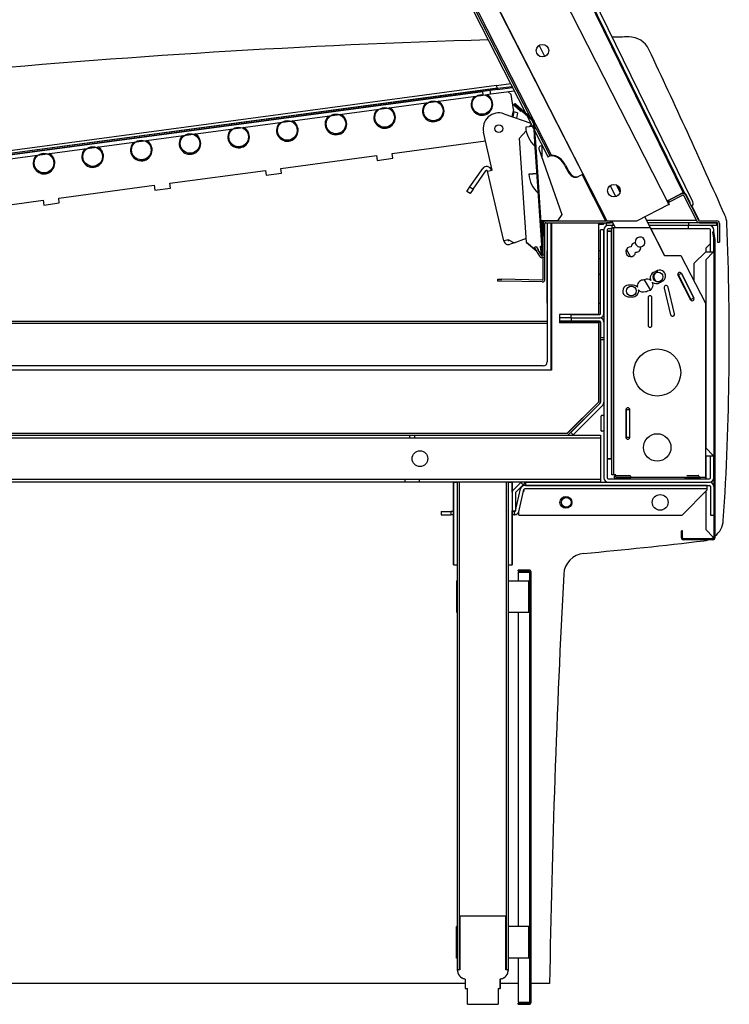
# Model space of a CAD drawing. Units: inches. Extents: x -178 to 279, y 112 to 448.
# Drawn here: x -152 to -129, y 300 to 331 of the extents above; entities that cross this region are included whole.
import ezdxf

# ---------------------------------------------------------------- set-up
doc = ezdxf.new("R2010")
doc.units = ezdxf.units.IN
doc.header["$MEASUREMENT"] = 0
doc.layers.add('Default', color=7, linetype='Continuous')

# ---------------------------------------------------------------- blocks, each defined once
blk = doc.blocks.new('SE19')
at = {"layer": 'Default', "color": 7, "linetype": 'Continuous'}
for p, q in [((-130.223, 325.128), (-142.706, 350.61)), ((-142.719, 350.281), (-130.533, 325.408)), ((-142.687, 350.297), (-130.502, 325.423)), ((-132.949, 324.512), (-145.88, 349.813)), ((-143.643, 349.813), (-130.983, 325.041)), ((-143.315, 344.787), (-132.958, 324.519)), ((-141.109, 339.094), (-134.721, 326.595)), ((-141.203, 339.025), (-135.547, 327.957)), ((-141.149, 339.064), (-134.769, 326.58)), ((-134.929, 329.749), (-135.109, 330.103)), ((-136.471, 328.824), (-169.08, 324.459)), ((-136.471, 328.824), (-136.021, 328.884)), ((-136.471, 328.824), (-136.458, 328.731)), ((-136.443, 328.733), (-135.975, 328.795)), ((-136.438, 328.698), (-135.959, 328.762)), ((-136.443, 328.733), (-169.077, 324.365)), ((-136.438, 328.698), (-169.073, 324.33)), ((-136.458, 328.731), (-169.067, 324.366)), ((-168.481, 324.409), (-136.908, 328.635)), ((-168.465, 324.285), (-136.892, 328.511)), ((-136.892, 328.511), (-136.908, 328.635)), ((-136.657, 328.543), (-136.837, 328.519)), ((-136.657, 328.543), (-136.674, 328.667)), ((-135.914, 328.642), (-136.657, 328.543)), ((-136.443, 328.733), (-136.438, 328.698)), ((-136, 328.541), (-136.1, 328.617)), ((-135.936, 328.059), (-136, 328.541)), ((-135.92, 328.686), (-135.914, 328.642)), ((-135.703, 328.001), (-135.912, 328.183)), ((-135.68, 328.027), (-135.889, 328.209)), ((-135.889, 328.209), (-135.315, 327.708)), ((-135.866, 328.236), (-135.292, 327.734)), ((-137.037, 327.893), (-136.894, 327.912)), ((-136.235, 327.922), (-135.379, 327.627)), ((-135.936, 328.059), (-135.985, 327.836)), ((-135.922, 327.98), (-135.956, 327.826)), ((-135.8, 327.953), (-135.922, 327.98)), ((-135.8, 327.953), (-135.837, 327.785)), ((-135.68, 328.027), (-135.703, 328)), ((-135.703, 328.001), (-135.68, 328.027)), ((-135.703, 328), (-135.703, 328.001)), ((-135.68, 328.027), (-135.68, 328.027)), ((-135.504, 327.873), (-135.289, 327.453)), ((-140.134, 327.479), (-139.991, 327.498)), ((-139.991, 327.498), (-139.849, 327.517)), ((-138.585, 327.686), (-138.443, 327.705)), ((-138.443, 327.705), (-138.3, 327.724)), ((-135.321, 327.514), (-135.543, 327.499)), ((-135.417, 327.508), (-135.354, 327.58)), ((-135.305, 327.687), (-135.288, 327.436)), ((-135.27, 327.69), (-135.253, 327.439)), ((-141.683, 327.271), (-141.54, 327.29)), ((-141.54, 327.29), (-141.398, 327.309)), ((-136.605, 326.135), (-136.884, 327.336)), ((-135.735, 327.144), (-135.527, 327.381)), ((-135.253, 327.439), (-135.288, 327.436)), ((-135.288, 327.436), (-135.26, 327.017)), ((-135.281, 327.437), (-134.826, 326.546)), ((-135.225, 327.02), (-135.249, 327.374)), ((-144.78, 326.857), (-144.637, 326.876)), ((-144.637, 326.876), (-144.495, 326.895)), ((-143.231, 327.064), (-143.089, 327.083)), ((-143.089, 327.083), (-142.946, 327.102)), ((-139.795, 326.662), (-136.82, 327.06)), ((-135.512, 323.835), (-135.735, 327.144)), ((-135.26, 327.017), (-135.02, 323.435)), ((-134.99, 323.512), (-135.225, 327.02)), ((-135.01, 326.907), (-135.078, 326.891)), ((-135.028, 326.903), (-135.028, 326.538)), ((-146.329, 326.649), (-146.186, 326.668)), ((-146.186, 326.668), (-146.044, 326.688)), ((-143.332, 326.188), (-140.291, 326.595)), ((-140.291, 326.595), (-140.271, 326.442)), ((-139.775, 326.508), (-139.795, 326.662)), ((-135.123, 326.809), (-134.39, 324.723)), ((-149.426, 326.235), (-149.284, 326.254)), ((-149.284, 326.254), (-149.141, 326.273)), ((-147.877, 326.442), (-147.735, 326.461)), ((-147.735, 326.461), (-147.592, 326.48)), ((-140.271, 326.442), (-139.775, 326.508)), ((-134.293, 326.273), (-134.193, 326.078)), ((-134.271, 326.284), (-134.171, 326.089)), ((-150.975, 326.028), (-150.832, 326.047)), ((-150.832, 326.047), (-150.69, 326.066)), ((-146.869, 325.715), (-143.828, 326.122)), ((-143.828, 326.122), (-143.807, 325.968)), ((-143.807, 325.968), (-143.312, 326.035)), ((-143.312, 326.035), (-143.332, 326.188)), ((-137.317, 325.601), (-136.912, 326.182)), ((-137.214, 325.53), (-136.809, 326.11)), ((-136.755, 326.1), (-136.605, 326.135)), ((-136.239, 323.883), (-136.755, 326.1)), ((-135.193, 326.02), (-135.443, 326.003)), ((-135.408, 326.005), (-135.193, 326.02)), ((-133.866, 325.929), (-133.888, 325.918)), ((-133.734, 325.997), (-133.866, 325.929)), ((-133, 324.525), (-133.748, 325.99)), ((-133.717, 326.006), (-133.734, 325.997)), ((-150.406, 325.241), (-147.365, 325.649)), ((-147.365, 325.649), (-147.344, 325.495)), ((-146.849, 325.561), (-146.869, 325.715)), ((-132.67, 325.29), (-132.849, 325.641)), ((-132.658, 325.662), (-132.543, 325.426)), ((-132.618, 325.64), (-132.536, 325.472)), ((-147.344, 325.495), (-146.849, 325.561)), ((-137.418, 325.456), (-137.317, 325.601)), ((-137.315, 325.385), (-137.418, 325.456)), ((-137.317, 325.601), (-137.214, 325.53)), ((-137.214, 325.53), (-137.315, 325.385)), ((-130.56, 325.394), (-131.038, 325.149)), ((-130.99, 325.171), (-130.574, 325.383)), ((-130.963, 325.118), (-130.548, 325.33)), ((-130.704, 325.317), (-130.708, 325.318)), ((-130.696, 325.321), (-130.697, 325.323)), ((-130.502, 325.423), (-130.56, 325.394)), ((-130.56, 325.394), (-130.502, 325.423)), ((-130.533, 325.408), (-130.56, 325.394)), ((-130.502, 325.423), (-130.533, 325.408)), ((-130.533, 325.407), (-130.528, 325.396)), ((-130.527, 325.396), (-130.529, 325.396)), ((-130.528, 325.396), (-130.527, 325.396)), ((-130.507, 325.317), (-130.094, 324.509)), ((-130.455, 325.344), (-130.042, 324.536)), ((-130.312, 325.099), (-130.444, 325.368)), ((-153.943, 324.768), (-150.902, 325.175)), ((-150.902, 325.175), (-150.881, 325.022)), ((-150.881, 325.022), (-150.386, 325.088)), ((-150.386, 325.088), (-150.406, 325.241)), ((-130.983, 325.041), (-132.017, 324.512)), ((-131.034, 325.151), (-130.979, 325.043)), ((-130.99, 325.171), (-131.033, 325.149)), ((-130.963, 325.118), (-131.006, 325.096)), ((-130.963, 325.118), (-130.99, 325.171)), ((-130.983, 325.041), (-130.979, 325.043)), ((-130.93, 325.205), (-130.928, 325.202)), ((-130.846, 325.244), (-130.847, 325.247)), ((-130.022, 324.543), (-130.242, 324.989)), ((-134.39, 324.723), (-134.535, 324.519)), ((-134.535, 324.519), (-135.036, 324.527)), ((-135.025, 324.527), (-135.025, 324.522)), ((-134.96, 324.522), (-135.025, 324.522)), ((-135.025, 324.522), (-135.025, 324.125)), ((-134.99, 324.522), (-134.99, 324.125)), ((-134.99, 323.435), (-134.99, 324.43)), ((-134.96, 324.522), (-134.742, 324.522)), ((-134.931, 323.435), (-134.931, 324.43)), ((-134.901, 324.519), (-132.85, 324.519)), ((-134.901, 324.46), (-132.85, 324.46)), ((-134.858, 324.46), (-134.733, 324.46)), ((-134.858, 324.46), (-134.858, 320.032)), ((-134.733, 319.782), (-134.733, 324.46)), ((-134.718, 324.46), (-134.718, 319.767)), ((-134.718, 324.46), (-133.218, 324.46)), ((-134.532, 324.523), (-133.407, 324.524)), ((-133.407, 324.519), (-133.407, 324.524)), ((-133.218, 321.541), (-133.218, 324.46)), ((-133.082, 324.4), (-133.218, 324.399)), ((-133.082, 324.4), (-133.032, 324.45)), ((-133.032, 324.525), (-133, 324.525)), ((-133.032, 324.525), (-133.032, 324.519)), ((-133.032, 324.46), (-133.032, 324.45)), ((-132.96, 324.525), (-133, 324.525)), ((-132.973, 324.367), (-132.973, 324.46)), ((-132.773, 324.46), (-132.973, 324.46)), ((-132.773, 324.367), (-132.973, 324.367)), ((-132.017, 324.512), (-132.949, 324.512)), ((-132.803, 324.367), (-132.918, 324.367)), ((-132.85, 324.519), (-132.85, 324.46)), ((-132.803, 324.367), (-132.803, 324.262)), ((-132.802, 324.512), (-132.776, 324.46)), ((-132.773, 324.46), (-132.773, 324.367)), ((-132.773, 324.454), (-132.699, 324.31)), ((-132.728, 324.367), (-132.773, 324.367)), ((-131.122, 323.421), (-131.749, 324.649)), ((-131.695, 324.543), (-130.111, 324.543)), ((-130.348, 324.46), (-131.653, 324.46)), ((-130.358, 324.367), (-131.605, 324.367)), ((-129.688, 324.367), (-130.358, 324.367)), ((-130.358, 324.262), (-130.358, 324.367)), ((-130.348, 324.367), (-130.348, 324.46)), ((-129.473, 324.46), (-130.348, 324.46)), ((-129.473, 324.367), (-130.348, 324.367)), ((-130.045, 324.543), (-130.022, 324.543)), ((-130.015, 324.519), (-129.463, 324.519)), ((-130.015, 324.46), (-129.463, 324.46)), ((-129.473, 324.46), (-129.473, 324.367)), ((-129.433, 324.43), (-129.433, 323.838)), ((-129.374, 324.43), (-129.374, 323.838)), ((-135.025, 324.034), (-135.025, 324.125)), ((-134.99, 324.125), (-134.99, 324.027)), ((-133.053, 324.232), (-133.158, 324.232)), ((-133.158, 321.571), (-133.158, 324.232)), ((-133.053, 321.571), (-133.053, 324.232)), ((-133.053, 324.232), (-133.053, 316.342)), ((-132.948, 324.232), (-132.948, 316.342)), ((-132.815, 324.187), (-132.948, 324.187)), ((-132.804, 324.176), (-132.937, 324.176)), ((-132.937, 316.94), (-132.937, 324.176)), ((-132.803, 324.262), (-132.918, 324.262)), ((-132.815, 316.951), (-132.815, 324.187)), ((-132.804, 324.176), (-132.804, 324.262)), ((-132.804, 316.94), (-132.804, 324.176)), ((-132.803, 324.31), (-132.748, 324.31)), ((-132.748, 324.31), (-132.748, 316.447)), ((-132.748, 324.31), (-132.669, 324.31)), ((-132.669, 324.311), (-131.584, 324.311)), ((-132.669, 324.31), (-132.669, 324.311)), ((-131.584, 324.311), (-131.129, 323.421)), ((-130.358, 324.262), (-131.552, 324.262)), ((-129.688, 324.262), (-130.358, 324.262)), ((-129.658, 323.537), (-129.658, 324.232)), ((-129.562, 324.165), (-129.596, 324.159)), ((-129.596, 324.159), (-129.553, 323.915)), ((-129.562, 324.165), (-129.519, 323.921)), ((-129.553, 323.537), (-129.553, 324.232)), ((-136.088, 323.919), (-136.239, 323.883)), ((-136.088, 323.919), (-135.906, 323.822)), ((-136.053, 323.9), (-136.077, 323.891)), ((-135.906, 323.822), (-136.032, 323.774)), ((-135.906, 323.822), (-135.522, 323.971)), ((-135.512, 323.835), (-135.512, 323.834)), ((-135.191, 323.553), (-135.512, 323.835)), ((-135.512, 323.834), (-135.19, 323.553)), ((-134.99, 324), (-135.022, 324)), ((-129.803, 323.658), (-129.658, 323.803)), ((-129.553, 323.91), (-129.553, 314.442)), ((-129.518, 323.91), (-129.518, 314.442)), ((-129.433, 323.838), (-129.374, 323.838)), ((-135.262, 323.677), (-135.211, 323.707)), ((-135.2, 323.569), (-135.262, 323.677)), ((-135.211, 323.707), (-135.148, 323.598)), ((-135.097, 323.391), (-135.2, 323.569)), ((-135.055, 323.436), (-135.148, 323.598)), ((-135.073, 323.709), (-135.038, 323.712)), ((-135.065, 323.585), (-135.073, 323.709)), ((-135.065, 323.585), (-135.055, 323.433)), ((-135.038, 323.712), (-135.03, 323.587)), ((-135.03, 323.587), (-135.02, 323.435)), ((-134.99, 323.435), (-134.931, 323.435)), ((-134.931, 322.667), (-134.931, 323.435)), ((-134.869, 323.567), (-134.869, 321.897)), ((-134.858, 323.567), (-134.869, 323.567)), ((-134.718, 323.567), (-134.733, 323.567)), ((-133.158, 323.567), (-133.218, 323.567)), ((-132.202, 323.381), (-132.338, 323.607)), ((-129.813, 323.537), (-130.188, 323.162)), ((-129.813, 323.537), (-129.688, 323.537)), ((-129.803, 323.537), (-129.803, 323.658)), ((-129.803, 323.288), (-129.583, 323.508)), ((-129.688, 323.537), (-129.658, 323.537)), ((-129.658, 323.537), (-129.553, 323.537)), ((-134.99, 322.667), (-134.99, 323.352)), ((-133.173, 323.312), (-133.218, 323.312)), ((-131.129, 323.421), (-130.604, 323.421)), ((-130.604, 323.421), (-129.825, 321.898)), ((-130.188, 323.162), (-130.188, 322.607)), ((-129.803, 317.292), (-129.803, 323.288)), ((-133.173, 322.812), (-133.218, 322.812)), ((-130.703, 322.838), (-130.682, 322.797)), ((-130.588, 322.845), (-130.682, 322.797)), ((-130.682, 322.797), (-130.284, 322.018)), ((-130.19, 322.066), (-130.588, 322.845)), ((-130.588, 322.845), (-130.19, 322.066)), ((-136.432, 322.602), (-136.431, 322.661)), ((-136.307, 322.6), (-136.432, 322.602)), ((-136.431, 322.661), (-136.306, 322.659)), ((-135.021, 322.578), (-136.307, 322.6)), ((-135.02, 322.637), (-136.306, 322.659)), ((-131.566, 322.326), (-131.759, 322.646)), ((-130.7, 322.788), (-130.302, 322.009)), ((-131.135, 322.383), (-130.931, 321.532)), ((-130.809, 321.561), (-131.013, 322.412)), ((-134.869, 321.897), (-134.858, 321.897)), ((-134.733, 321.897), (-134.718, 321.897)), ((-133.218, 321.897), (-133.158, 321.897)), ((-131.649, 322.073), (-131.649, 321.198)), ((-131.524, 321.198), (-131.524, 322.073)), ((-130.284, 322.018), (-130.19, 322.066)), ((-130.284, 322.018), (-130.263, 321.977)), ((-129.825, 321.898), (-129.825, 316.368)), ((-171.519, 321.33), (-134.858, 321.33)), ((-171.519, 321.267), (-134.858, 321.267)), ((-134.733, 321.33), (-134.718, 321.33)), ((-134.733, 321.267), (-134.718, 321.267)), ((-134.468, 321.541), (-134.468, 321.271)), ((-133.218, 321.541), (-134.468, 321.541)), ((-134.093, 321.436), (-134.468, 321.436)), ((-134.093, 321.436), (-134.468, 321.436)), ((-134.093, 321.331), (-134.468, 321.331)), ((-134.468, 321.33), (-134.256, 321.33)), ((-133.218, 321.271), (-134.468, 321.271)), ((-134.256, 321.33), (-134.093, 321.33)), ((-134.256, 321.33), (-134.256, 321.271)), ((-134.093, 321.436), (-134.093, 321.541)), ((-134.093, 321.541), (-133.188, 321.541)), ((-134.093, 321.436), (-133.188, 321.436)), ((-134.093, 321.436), (-134.093, 321.331)), ((-134.093, 321.436), (-133.188, 321.436)), ((-134.093, 321.331), (-134.093, 321.271)), ((-133.248, 321.331), (-134.093, 321.331)), ((-134.093, 321.331), (-133.188, 321.331)), ((-133.248, 321.271), (-134.093, 321.271)), ((-133.218, 318.766), (-133.218, 321.271)), ((-133.218, 318.778), (-133.218, 321.241)), ((-133.158, 321.301), (-133.158, 320.795)), ((-133.158, 318.778), (-133.158, 321.241)), ((-133.053, 321.301), (-133.053, 320.795)), ((-133.053, 320.795), (-133.158, 320.795)), ((-133.158, 320.75), (-133.053, 320.75)), ((-133.158, 320.75), (-133.158, 318.753)), ((-133.053, 320.75), (-133.053, 318.753)), ((-134.718, 319.767), (-171.292, 319.767)), ((-171.286, 319.782), (-134.733, 319.782)), ((-134.983, 319.907), (-171.182, 319.907)), ((-134.216, 317.767), (-133.218, 318.766)), ((-134.207, 317.776), (-133.227, 318.757)), ((-133.167, 318.732), (-134.109, 317.789)), ((-134.165, 317.734), (-133.184, 318.715)), ((-133.092, 318.658), (-134.035, 317.715)), ((-132.352, 318.512), (-132.352, 317.637)), ((-132.332, 318.512), (-132.332, 318.558)), ((-132.332, 317.637), (-132.332, 318.512)), ((-132.227, 318.512), (-132.332, 318.512)), ((-132.227, 317.637), (-132.227, 318.512)), ((-132.227, 317.637), (-132.227, 318.512)), ((-133.143, 317.841), (-133.143, 318.311)), ((-133.068, 318.326), (-133.128, 318.326)), ((-134.035, 317.715), (-134.109, 317.789)), ((-133.068, 317.826), (-133.128, 317.826)), ((-170.706, 317.767), (-134.216, 317.767)), ((-170.694, 317.767), (-134.229, 317.767)), ((-170.694, 317.707), (-134.229, 317.707)), ((-164.572, 317.707), (-139.244, 317.707)), ((-164.572, 317.624), (-139.244, 317.624)), ((-139.244, 317.707), (-139.244, 317.624)), ((-139.244, 317.624), (-139.072, 317.624)), ((-139.072, 317.707), (-133.158, 317.707)), ((-139.072, 317.624), (-139.072, 317.707)), ((-139.072, 317.624), (-133.158, 317.624)), ((-134.176, 317.723), (-134.191, 317.707)), ((-134.165, 317.734), (-134.176, 317.723)), ((-134.035, 317.715), (-134.043, 317.707)), ((-133.158, 317.707), (-133.158, 317.624)), ((-133.158, 317.624), (-133.158, 316.29)), ((-132.332, 317.637), (-132.227, 317.637)), ((-132.332, 317.591), (-132.332, 317.637)), ((-129.583, 317.072), (-129.803, 317.292)), ((-132.815, 316.951), (-132.948, 316.951)), ((-132.804, 316.94), (-132.937, 316.94)), ((-132.804, 316.447), (-132.804, 316.94)), ((-129.825, 317.05), (-129.813, 317.037)), ((-129.688, 317.037), (-129.813, 317.037)), ((-129.803, 316.312), (-129.803, 317.037)), ((-129.658, 317.037), (-129.688, 317.037)), ((-129.553, 317.037), (-129.658, 317.037)), ((-129.658, 316.342), (-129.658, 317.037)), ((-129.562, 317.04), (-129.553, 317.04)), ((-129.553, 316.342), (-129.553, 317.037)), ((-139.391, 316.29), (-164.425, 316.29)), ((-139.391, 316.29), (-139.391, 316.207)), ((-138.925, 316.29), (-139.391, 316.29)), ((-133.158, 316.29), (-138.925, 316.29)), ((-138.925, 316.207), (-138.925, 316.29)), ((-133.158, 316.29), (-133.158, 316.207)), ((-132.918, 316.312), (-129.688, 316.312)), ((-132.748, 316.447), (-132.804, 316.447)), ((-132.669, 316.447), (-132.748, 316.447)), ((-132.712, 316.342), (-132.712, 316.402)), ((-132.697, 316.417), (-132.227, 316.417)), ((-132.697, 316.327), (-132.227, 316.327)), ((-132.669, 316.368), (-132.669, 316.447)), ((-132.669, 316.368), (-129.825, 316.368)), ((-132.669, 316.312), (-132.669, 316.327)), ((-132.212, 316.402), (-132.212, 316.342)), ((-130.481, 316.342), (-130.481, 316.368)), ((-130.41, 316.327), (-130.466, 316.327)), ((-130.43, 316.342), (-130.43, 316.368)), ((-130.41, 316.417), (-130.051, 316.417)), ((-130.41, 316.327), (-130.051, 316.327)), ((-129.996, 316.327), (-130.051, 316.327)), ((-130.032, 316.402), (-130.032, 316.342)), ((-129.981, 316.342), (-129.981, 316.368)), ((-129.825, 316.368), (-129.825, 316.312)), ((-139.391, 316.207), (-164.425, 316.207)), ((-138.925, 316.207), (-139.391, 316.207)), ((-133.158, 316.207), (-138.925, 316.207)), ((-137.845, 316.207), (-137.845, 313.582)), ((-137.845, 316.207), (-137.841, 316.207)), ((-137.841, 313.582), (-137.841, 316.207)), ((-137.841, 316.207), (-137.715, 316.207)), ((-137.715, 316.207), (-137.72, 316.207)), ((-137.715, 313.582), (-137.715, 316.207)), ((-137.715, 300.707), (-137.715, 316.207)), ((-137.652, 316.207), (-137.715, 316.207)), ((-137.652, 300.707), (-137.652, 316.207)), ((-136.163, 316.207), (-136.163, 300.707)), ((-136.1, 316.207), (-136.163, 316.207)), ((-136.1, 316.207), (-136.1, 313.582)), ((-136.1, 316.207), (-135.974, 316.207)), ((-136.095, 316.207), (-136.1, 316.207)), ((-136.1, 316.207), (-136.1, 300.707)), ((-135.974, 316.207), (-135.97, 316.207)), ((-135.974, 316.207), (-135.974, 313.582)), ((-135.97, 315.889), (-135.97, 316.207)), ((-135.697, 316.202), (-135.932, 315.967)), ((-135.868, 315.295), (-135.705, 315.998)), ((-135.623, 316.128), (-135.857, 315.893)), ((-135.765, 315.271), (-135.603, 315.974)), ((-135.691, 316.207), (-135.697, 316.202)), ((-135.697, 316.202), (-135.623, 316.128)), ((-135.556, 316.194), (-135.623, 316.128)), ((-135.598, 315.921), (-135.621, 315.897)), ((-135.598, 316.102), (-135.598, 316.1)), ((-135.598, 315.985), (-135.598, 315.967)), ((-135.598, 315.967), (-135.598, 315.921)), ((-129.763, 316.102), (-135.574, 316.102)), ((-129.763, 315.997), (-135.574, 315.997)), ((-135.544, 316.206), (-135.556, 316.194)), ((-135.544, 316.207), (-135.544, 316.102)), ((-135.544, 316.207), (-129.689, 316.207)), ((-135.544, 316.102), (-129.689, 316.102)), ((-132.918, 316.207), (-129.688, 316.207)), ((-130.565, 315.165), (-129.763, 315.967)), ((-129.803, 314.694), (-129.803, 315.927)), ((-129.763, 315.997), (-129.763, 316.102)), ((-129.763, 315.967), (-129.763, 315.997)), ((-129.659, 316.072), (-129.659, 315.162)), ((-129.554, 316.072), (-129.554, 315.162)), ((-135.971, 315.871), (-135.971, 315.302)), ((-135.866, 315.871), (-135.866, 315.302)), ((-135.971, 315.302), (-135.866, 315.302)), ((-135.97, 313.582), (-135.97, 315.302)), ((-135.763, 315.165), (-135.763, 315.283)), ((-138.235, 315.272), (-137.922, 315.272)), ((-138.235, 315.272), (-138.235, 315.167)), ((-138.235, 315.167), (-137.922, 315.167)), ((-137.845, 315.272), (-137.922, 315.272)), ((-137.922, 315.272), (-137.922, 315.167)), ((-137.845, 315.167), (-137.922, 315.167)), ((-135.897, 315.272), (-135.97, 315.272)), ((-135.897, 315.167), (-135.97, 315.167)), ((-135.897, 315.167), (-135.897, 315.272)), ((-135.892, 315.167), (-135.896, 315.272)), ((-135.763, 315.165), (-130.565, 315.165)), ((-129.659, 315.162), (-129.554, 315.162)), ((-130.553, 314.662), (-130.588, 314.662)), ((-130.588, 314.442), (-130.588, 314.662)), ((-130.553, 314.442), (-130.553, 314.662)), ((-129.583, 314.474), (-129.803, 314.694)), ((-129.583, 314.412), (-130.523, 314.412)), ((-129.583, 314.377), (-130.523, 314.377)), ((-129.562, 314.442), (-129.553, 314.442)), ((-137.845, 313.582), (-137.841, 313.582)), ((-137.841, 313.582), (-137.715, 313.582)), ((-137.72, 313.582), (-137.72, 300.707)), ((-136.1, 313.582), (-135.974, 313.582)), ((-136.095, 300.707), (-136.095, 313.582)), ((-135.974, 313.582), (-135.97, 313.582)), ((-135.784, 313.381), (-135.784, 313.416)), ((-135.438, 313.416), (-135.784, 313.416)), ((-135.438, 313.381), (-135.784, 313.381)), ((-135.784, 313.351), (-135.784, 313.075)), ((-135.784, 313.351), (-135.438, 313.351)), ((-135.438, 313.351), (-135.408, 313.351)), ((-135.408, 299.671), (-135.408, 313.351)), ((-135.373, 299.671), (-135.373, 313.351)), ((-137.745, 313.075), (-137.72, 313.075)), ((-137.745, 313.075), (-137.745, 312.075)), ((-136.095, 313.075), (-135.937, 313.075)), ((-135.937, 313.075), (-135.486, 313.075)), ((-135.486, 313.075), (-135.443, 313.075)), ((-135.408, 313.075), (-135.443, 313.075)), ((-135.443, 312.075), (-135.443, 313.075)), ((-135.408, 313.075), (-135.408, 312.075)), ((-137.745, 312.075), (-137.72, 312.075)), ((-136.095, 312.075), (-135.937, 312.075)), ((-135.937, 312.075), (-135.486, 312.075)), ((-135.784, 312.075), (-135.784, 302.075)), ((-135.486, 312.075), (-135.443, 312.075)), ((-135.408, 312.075), (-135.443, 312.075)), ((-137.646, 302.407), (-137.646, 300.707)), ((-137.64, 302.407), (-137.646, 302.407)), ((-137.64, 302.407), (-137.64, 300.707)), ((-136.175, 302.407), (-137.64, 302.407)), ((-136.169, 302.407), (-136.175, 302.407)), ((-136.175, 300.707), (-136.175, 302.407)), ((-136.169, 300.707), (-136.169, 302.407)), ((-137.72, 302.075), (-137.745, 302.075)), ((-137.745, 301.075), (-137.745, 302.075)), ((-135.937, 302.075), (-136.095, 302.075)), ((-135.486, 302.075), (-135.937, 302.075)), ((-135.443, 302.075), (-135.486, 302.075)), ((-135.443, 301.075), (-135.443, 302.075)), ((-135.443, 302.075), (-135.408, 302.075)), ((-135.408, 302.075), (-135.408, 301.075)), ((-137.72, 301.075), (-137.745, 301.075)), ((-135.937, 301.075), (-136.095, 301.075)), ((-135.486, 301.075), (-135.937, 301.075)), ((-135.784, 301.075), (-135.784, 299.671)), ((-135.443, 301.075), (-135.486, 301.075)), ((-135.443, 301.075), (-135.408, 301.075)), ((-137.718, 300.707), (-137.723, 300.707)), ((-137.715, 300.707), (-137.718, 300.707)), ((-137.64, 300.707), (-137.718, 300.707)), ((-137.652, 300.707), (-137.715, 300.707)), ((-136.098, 300.707), (-136.175, 300.707)), ((-136.1, 300.707), (-136.163, 300.707)), ((-136.098, 300.707), (-136.1, 300.707)), ((-136.093, 300.707), (-136.098, 300.707)), ((-137.471, 300.267), (-162.344, 300.267)), ((-137.464, 300.408), (-137.471, 300.408)), ((-137.471, 300.408), (-137.471, 300.106)), ((-137.464, 300.408), (-137.464, 300.106)), ((-136.344, 300.408), (-136.351, 300.408)), ((-136.351, 300.106), (-136.351, 300.408)), ((-136.344, 300.106), (-136.344, 300.408)), ((-135.784, 300.267), (-136.344, 300.267)), ((-134.783, 300.267), (-135.373, 300.267)), ((-137.464, 300.106), (-137.471, 300.106)), ((-137.464, 300.106), (-137.396, 300.106)), ((-137.396, 299.606), (-137.396, 300.106)), ((-136.419, 300.106), (-136.351, 300.106)), ((-136.419, 300.106), (-136.419, 299.606)), ((-136.344, 300.106), (-136.351, 300.106)), ((-135.784, 299.671), (-135.438, 299.671)), ((-135.784, 299.606), (-135.784, 299.641)), ((-135.784, 299.641), (-135.438, 299.641)), ((-135.438, 299.671), (-135.408, 299.671)), ((-137.396, 299.606), (-136.419, 299.606)), ((-135.784, 299.606), (-135.438, 299.606))]:
    blk.add_line(p, q, dxfattribs=at)
for centre, radius in [((-135.01, 329.931), 0.199), ((-136.935, 328.222), 0.313), ((-140.033, 327.807), 0.312), ((-138.484, 328.015), 0.312), ((-141.582, 327.6), 0.312), ((-144.679, 327.186), 0.312), ((-143.13, 327.393), 0.312), ((-136.398, 327.45), 0.125), ((-146.228, 326.978), 0.312), ((-149.325, 326.564), 0.312), ((-147.776, 326.771), 0.312), ((-150.874, 326.356), 0.312), ((-132.735, 325.478), 0.199), ((-131.333, 322.736), 0.156), ((-132.178, 322.288), 0.156), ((-131.357, 319.697), 0.75), ((-131.357, 317.312), 0.438), ((-138.908, 316.957), 0.25), ((-134.263, 315.566), 0.188), ((-134.251, 315.566), 0.156), ((-131.263, 315.566), 0.25)]:
    blk.add_circle(centre, radius, dxfattribs=at)
for centre, radius, start, end in [((-128.884, 60.388), 270, 90.71702, 90.82803), ((-132.254, 329.667), 0.7, 25.2882, 90.717), ((-128.884, 60.388), 270, 91.66541, 99.09786), ((-375.747, 214.629), 270, 24.05744, 25.28819), ((-136.935, 328.222), 0.344, 132.8524, 62.3959), ((-138.484, 328.015), 0.344, 132.8524, 62.3959), ((-135.889, 328.209), 0.0351, 48.8398, 228.8398), ((-141.582, 327.6), 0.344, 132.8524, 62.3959), ((-140.033, 327.807), 0.344, 132.8524, 62.3959), ((-136.398, 327.45), 0.5, 70.9888, 193.1225), ((-143.13, 327.393), 0.344, 132.8524, 62.3959), ((-134.639, 327.56), 0.906, 183.8398, 227.4426), ((-135.335, 327.685), 0.03, 3.8398, 48.8398), ((-135.335, 327.685), 0.065, 3.8398, 48.8398), ((-146.228, 326.978), 0.344, 132.8524, 62.3959), ((-144.679, 327.186), 0.344, 132.8524, 62.3959), ((-149.325, 326.564), 0.344, 132.8524, 62.3959), ((-147.776, 326.771), 0.344, 132.8524, 62.3959), ((-135.064, 326.83), 0.0625, 103.1225, 199.3592), ((-150.874, 326.356), 0.344, 132.8524, 62.3959), ((-133.398, 323.372), 3.495, 113.9261, 114.2386), ((-136.785, 326.093), 0.155, 13.1225, 145.1225), ((-136.785, 326.093), 0.03, 13.1225, 145.1225), ((-134.538, 326.064), 0.906, 183.8398, 227.4426), ((-130.534, 325.304), 0.089, 27.0648, 117.0648), ((-130.534, 325.304), 0.03, 27.0648, 117.0648), ((-130.5, 325.341), 0.062, 87.1615, 116.3235), ((-130.5, 325.341), 0.062, 26.1, 87.1615), ((-130.353, 325.079), 0.045, 339.1229, 26.1), ((-130.335, 325.073), 0.125, 304.8701, 26.1), ((-129.839, 324.41), 0.7, 2.4301, 24.0574), ((-135.037, 324.464), 0.0625, 89.1241, 109.0212), ((-134.901, 324.43), 0.089, 90, 180), ((-134.901, 324.43), 0.03, 90, 180), ((-132.918, 324.232), 0.135, 90, 180), ((-130.015, 324.549), 0.089, 207.0648, 270), ((-130.015, 324.549), 0.03, 207.0648, 270), ((-129.688, 324.232), 0.135, 0, 90), ((-129.463, 324.43), 0.089, 0, 90), ((-129.463, 324.43), 0.03, 0, 90), ((-216.062, 320.751), 87, 356.20682, 2.43014), ((-132.918, 324.232), 0.03, 90, 180), ((-129.688, 324.232), 0.03, 0, 90), ((-136.088, 323.919), 0.155, 193.1225, 291.1225), ((-136.088, 323.919), 0.03, 193.1225, 291.1225), ((-132.032, 323.675), 0.156, 98.9486, 173.5699), ((-131.902, 323.849), 0.156, 278.9486, 187.3905), ((-131.902, 323.849), 0.156, 187.3905, 278.9486), ((-129.583, 323.91), 0.03, 0, 10), ((-129.583, 323.91), 0.065, 0, 10), ((-135.02, 323.435), 0.089, 210, 360), ((-135.02, 323.435), 0.0351, 183.8398, 360), ((-132.199, 323.537), 0.156, 85.6992, 353.5699), ((-132.032, 323.675), 0.156, 265.6992, 7.3905), ((-129.78, 323.663), 0.251, 321.8931, 330.6167), ((-133.173, 323.297), 0.015, 0, 90), ((-133.173, 322.827), 0.015, 270, 360), ((-131.392, 322.708), 0.188, 105.5197, 207.4052), ((-131.312, 322.738), 0.156, 97.7777, 269.8846), ((-131.333, 322.736), 0.188, 108.5197, 125.6203), ((-131.276, 322.767), 0.187, 288.5197, 128.6203), ((-130.644, 322.817), 0.0625, 27.0684, 207.0684), ((-135.02, 322.667), 0.089, 269, 360), ((-135.02, 322.667), 0.03, 269, 360), ((-131.805, 322.446), 0.188, 91.9497, 192.1256), ((-131.741, 322.46), 0.188, 94.9497, 112.0503), ((-131.677, 322.477), 0.187, 50.6928, 115.0503), ((-131.677, 322.477), 0.188, 274.9497, 27.4052), ((-131.392, 322.708), 0.187, 230.6928, 305.6203), ((-131.333, 322.736), 0.188, 285.5197, 308.6203), ((-132.265, 322.289), 0.188, 78.4497, 278.5503), ((-132.199, 322.287), 0.188, 81.4497, 98.5503), ((-132.134, 322.289), 0.188, 38.9707, 101.5503), ((-132.134, 322.289), 0.187, 261.4497, 12.1256), ((-131.805, 322.446), 0.188, 218.9707, 292.0503), ((-131.741, 322.46), 0.188, 271.9497, 295.0503), ((-131.074, 322.397), 0.0625, 13.4983, 193.4983), ((-132.199, 322.287), 0.187, 258.4497, 281.5503), ((-131.587, 322.073), 0.0625, 0, 180), ((-130.246, 322.038), 0.0625, 207.0684, 27.0684), ((-133.188, 321.571), 0.135, 270, 360), ((-133.188, 321.571), 0.03, 270, 360), ((-130.87, 321.547), 0.0625, 193.4983, 13.4983), ((-133.248, 321.241), 0.09, 0, 90), ((-133.248, 321.241), 0.03, 0, 90), ((-133.188, 321.301), 0.135, 0, 90), ((-133.188, 321.301), 0.03, 0, 90), ((-131.587, 321.198), 0.0625, 180, 360), ((-134.983, 320.032), 0.125, 270, 360), ((-133.248, 318.778), 0.03, 315, 360), ((-133.248, 318.778), 0.09, 315, 360), ((-133.188, 318.753), 0.03, 315, 360), ((-133.188, 318.753), 0.135, 315, 360), ((-132.29, 318.512), 0.0625, 0, 180), ((-133.128, 318.311), 0.015, 90, 180), ((-133.068, 318.311), 0.015, 0, 90), ((-133.128, 317.841), 0.015, 180, 270), ((-133.068, 317.841), 0.015, 270, 360), ((-134.229, 317.797), 0.03, 270, 315), ((-134.229, 317.797), 0.09, 270, 315), ((-132.29, 317.637), 0.0625, 180, 360), ((-129.78, 316.917), 0.251, 29.3833, 38.1069), ((-132.918, 316.342), 0.135, 180, 270), ((-132.918, 316.342), 0.03, 180, 270), ((-132.697, 316.402), 0.015, 90, 180), ((-132.697, 316.342), 0.015, 180, 270), ((-132.227, 316.402), 0.015, 0, 90), ((-132.227, 316.342), 0.015, 270, 360), ((-130.466, 316.342), 0.015, 180, 270), ((-129.996, 316.342), 0.015, 270, 360), ((-129.688, 316.342), 0.135, 270, 360), ((-129.688, 316.342), 0.03, 270, 360), ((-135.836, 315.871), 0.135, 135, 180), ((-135.574, 315.967), 0.135, 90, 167), ((-135.574, 315.967), 0.03, 90, 167), ((-129.689, 316.072), 0.135, 0, 90), ((-129.689, 316.072), 0.03, 0, 90), ((-135.836, 315.871), 0.03, 135, 180), ((-135.897, 315.302), 0.03, 272.1413, 347), ((-135.897, 315.302), 0.135, 270, 272.1413), ((-135.897, 315.302), 0.135, 272.1413, 347), ((-129.951, 315.042), 0.7, 308.2129, 356.2068), ((-148.275, 470.264), 157, 275.32725, 276.73271), ((-130.523, 314.442), 0.065, 180, 270), ((-130.523, 314.442), 0.03, 180, 270), ((-129.951, 315.042), 0.7, 276.7327, 288.3643), ((-129.951, 315.042), 0.7, 295.9636, 302.9573), ((-129.775, 314.323), 0.244, 29.2661, 38.2242), ((-129.583, 314.442), 0.03, 270, 360), ((-129.583, 314.442), 0.065, 270, 360), ((-133.633, 313.245), 0.7, 95.3272, 176.9973), ((-135.438, 313.351), 0.065, 0, 90), ((-135.438, 313.351), 0.03, 0, 90), ((231.42, 294.096), 366.255, 176.99735, 179.03462), ((-137.419, 300.707), 0.304, 180, 260.012), ((-136.397, 300.707), 0.304, 279.988, 360), ((-135.438, 299.671), 0.065, 270, 360), ((-135.438, 299.671), 0.03, 270, 360)]:
    blk.add_arc(centre, radius, start, end, dxfattribs=at)
for centre, major_axis, start_param, end_param in [((-134.608, 326.112), (-0.228, 0.445), 6.085121, 6.220131), ((-134.608, 326.112), (-0.228, 0.445), 4.712389, 6.085121), ((-134.67, 326.08), (-0.63, -0.322), 4.442347, 4.514325), ((-134.586, 326.123), (-0.228, 0.445), 4.712389, 6.013144), ((-134.016, 326.168), (0.128, -0.25), 4.712389, 6.283185), ((-133.994, 326.18), (-0.128, 0.25), 1.570796, 3.141593)]:
    blk.add_ellipse(centre, major_axis=major_axis, ratio=0.707107, start_param=start_param, end_param=end_param, dxfattribs=at)
for points, knots in [([(-130.43, 316.342), (-130.43, 316.34), (-130.429, 316.338), (-130.427, 316.334), (-130.425, 316.332), (-130.42, 316.328), (-130.415, 316.327), (-130.41, 316.327)], [0, 0, 0, 0, 0.25, 0.25, 0.5, 0.5, 1, 1, 1, 1]), ([(-130.032, 316.402), (-130.032, 316.405), (-130.032, 316.407), (-130.035, 316.411), (-130.036, 316.412), (-130.042, 316.416), (-130.047, 316.417), (-130.051, 316.417)], [0, 0, 0, 0, 0.25, 0.25, 0.5, 0.5, 1, 1, 1, 1]), ([(-130.051, 316.327), (-130.047, 316.327), (-130.042, 316.328), (-130.036, 316.332), (-130.035, 316.334), (-130.032, 316.338), (-130.032, 316.34), (-130.032, 316.342)], [0, 0, 0, 0, 0.5, 0.5, 0.75, 0.75, 1, 1, 1, 1]), ([(-137.718, 300.707), (-137.718, 300.69), (-137.716, 300.672), (-137.71, 300.637), (-137.705, 300.62), (-137.693, 300.586), (-137.685, 300.57), (-137.667, 300.539), (-137.657, 300.525), (-137.634, 300.498), (-137.621, 300.485), (-137.594, 300.463), (-137.579, 300.452), (-137.548, 300.435), (-137.532, 300.428), (-137.499, 300.416), (-137.481, 300.411), (-137.464, 300.408)], [0, 0, 0, 0, 0.125, 0.125, 0.25, 0.25, 0.375, 0.375, 0.5, 0.5, 0.625, 0.625, 0.75, 0.75, 0.875, 0.875, 1, 1, 1, 1]), ([(-136.351, 300.408), (-136.334, 300.411), (-136.316, 300.416), (-136.283, 300.428), (-136.267, 300.435), (-136.236, 300.453), (-136.221, 300.463), (-136.194, 300.485), (-136.181, 300.498), (-136.158, 300.525), (-136.148, 300.54), (-136.13, 300.57), (-136.122, 300.586), (-136.11, 300.62), (-136.105, 300.637), (-136.099, 300.672), (-136.098, 300.69), (-136.098, 300.707)], [0, 0, 0, 0, 0.125, 0.125, 0.25, 0.25, 0.375, 0.375, 0.5, 0.5, 0.625, 0.625, 0.75, 0.75, 0.875, 0.875, 1, 1, 1, 1])]:
    blk.add_open_spline(points, degree=3, knots=knots, dxfattribs=at)

msp = doc.modelspace()

# ---------------------------------------------------------------- block references
msp.add_blockref('SE19', (0, 0))

doc.saveas('drawing.dxf')
